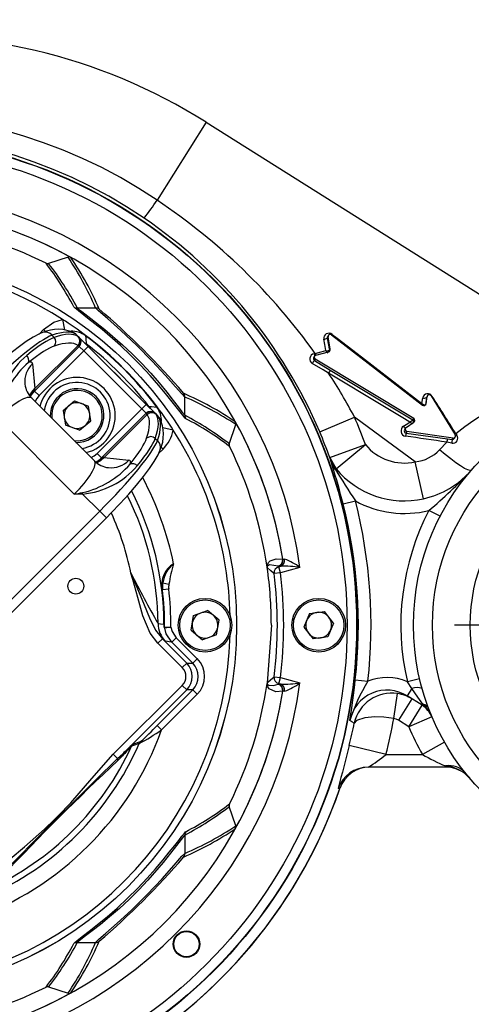
# Model space of a CAD drawing. Units: millimetres. Extents: x 0 to 420, y 0 to 297.
# Drawn here: x 153 to 171, y 32 to 71 of the extents above; entities that cross this region are included whole.
import ezdxf

# ---------------------------------------------------------------- set-up
doc = ezdxf.new("R2010")
doc.units = ezdxf.units.MM
doc.layers.add('TESTO', color=7, linetype='Continuous')
doc.styles.add('SLDTEXTSTYLE1', font='TXT', dxfattribs={"width": 0.7})
doc.dimstyles.new('SLDDIMSTYLE0', dxfattribs={"dimtxt": 2.910417, "dimasz": 3, "dimexe": 0, "dimexo": 0.0625, "dimgap": 0.727604, "dimtad": 1, "dimdec": 1, "dimlfac": 4, "dimrnd": 1e-09, "dimzin": 12, "dimdsep": 46, "dimtxsty": 'SLDTEXTSTYLE1', "dimsah": 1, "dimcen": 0.09, "dimadec": 0, "dimazin": 3, "dimtfac": 1, "dimtdec": 1, "dimtofl": 0, "dimtmove": 0, "dimatfit": 3, "dimfxl": 0, "dimfrac": 2, "dimtolj": 1, "dimtzin": 12, "dimarcsym": 0})

# ---------------------------------------------------------------- blocks, each defined once
blk = doc.blocks.new('_D')
at = {"layer": 'TESTO'}
for p, q in [((125.985, 48.777), (125.985, 81.139)), ((177.86, 55.527), (177.86, 81.139)), ((177.86, 80.139), (125.985, 80.139))]:
    blk.add_line(p, q, dxfattribs=at)
for points in [[(125.985, 80.139), (128.985, 79.239), (128.985, 81.039)], [(177.86, 80.139), (174.86, 81.039), (174.86, 79.239)]]:
    blk.add_solid(points, dxfattribs=at)
at = {"layer": 'TESTO', "insert": (147.503, 83.891), "char_height": 2.9104, "attachment_point": 1, "style": 'SLDTEXTSTYLE1'}
blk.add_mtext('207,5', dxfattribs=at)
blk = doc.blocks.new('_D_1')
at = {"layer": 'TESTO'}
for p, q in [((125.985, 48.777), (125.985, 91.251)), ((187.235, 47.777), (187.235, 91.251)), ((187.235, 90.251), (125.985, 90.251))]:
    blk.add_line(p, q, dxfattribs=at)
for points in [[(125.985, 90.251), (128.985, 89.351), (128.985, 91.151)], [(187.235, 90.251), (184.235, 91.151), (184.235, 89.351)]]:
    blk.add_solid(points, dxfattribs=at)
at = {"layer": 'TESTO', "insert": (153.659, 94.003), "char_height": 2.9104, "attachment_point": 1, "style": 'SLDTEXTSTYLE1'}
blk.add_mtext('245', dxfattribs=at)
blk = doc.blocks.new('SW_CENTERMARKSYMBOL_0')
at = {"layer": 'TESTO', "color": 0}
for p, q in [((0, 1.25), (0, 7.75)), ((0, 0), (0, 0.625)), ((-1.25, 0), (-7.75, 0)), ((0, 0), (-0.625, 0)), ((0, 0), (0, -0.625)), ((0, 0), (0.625, 0)), ((1.25, 0), (7.75, 0)), ((0, -1.25), (0, -7.75))]:
    blk.add_line(p, q, dxfattribs=at)

msp = doc.modelspace()

# ---------------------------------------------------------------- linework, layer by layer
at = {"color": 7, "linetype": 'Continuous', "lineweight": 25}
for p, q in [((160.284, 66.71), (158.338, 63.62)), ((160.284, 66.71), (176.692, 56.376)), ((154.815, 61.365), (154.041, 61.113)), ((155.18, 59.35), (155.903, 59.351)), ((154.178, 58.27), (154.264, 58.184)), ((155.123, 58.305), (155.074, 58.346)), ((155.16, 58.276), (155.123, 58.305)), ((155.16, 58.276), (155.248, 58.188)), ((155.21, 58.218), (155.248, 58.188)), ((155.248, 58.188), (155.257, 58.179)), ((155.257, 58.179), (155.611, 57.825)), ((155.508, 58.259), (155.501, 58.249)), ((165.106, 58.205), (165.076, 58.156)), ((165.076, 58.156), (165.159, 57.665)), ((165.117, 58.264), (165.09, 58.22)), ((165.191, 57.714), (165.106, 58.205)), ((165.242, 58.283), (168.849, 55.499)), ((155.257, 57.825), (153.489, 56.057)), ((153.503, 56.162), (155.208, 57.866)), ((155.248, 57.835), (155.208, 57.866)), ((155.257, 57.825), (155.248, 57.835)), ((155.434, 57.648), (155.257, 57.825)), ((155.611, 57.825), (155.434, 57.648)), ((155.611, 57.825), (157.909, 55.527)), ((155.434, 57.648), (153.666, 55.881)), ((157.732, 55.35), (155.434, 57.648)), ((164.572, 57.44), (164.547, 57.401)), ((164.549, 57.538), (164.592, 57.551)), ((164.624, 57.48), (165.128, 57.616)), ((165.159, 57.665), (165.162, 57.667)), ((165.162, 57.667), (165.191, 57.714)), ((153.401, 57.135), (153.503, 56.162)), ((164.599, 57.316), (164.571, 57.271)), ((164.571, 57.271), (165.191, 56.879)), ((168.498, 54.969), (164.599, 57.316)), ((165.191, 56.879), (168.46, 54.914)), ((153.491, 56.074), (153.487, 56.059)), ((153.487, 56.059), (153.489, 56.057)), ((153.666, 55.881), (153.489, 56.057)), ((159.434, 55.096), (159.434, 55.82)), ((168.986, 55.552), (169.024, 55.842)), ((169.024, 55.842), (168.996, 55.797)), ((169.036, 55.875), (169.009, 55.831)), ((169.182, 55.869), (170.138, 54.319)), ((155.857, 53.291), (153.375, 55.774)), ((154.616, 55.289), (155.069, 55.666)), ((155.069, 55.666), (155.622, 55.462)), ((155.722, 54.881), (155.622, 55.462)), ((157.909, 55.527), (157.732, 55.35)), ((157.909, 55.527), (158.262, 55.174)), ((158.343, 55.425), (158.332, 55.417)), ((168.823, 55.56), (168.851, 55.786)), ((168.996, 55.797), (168.957, 55.507)), ((168.957, 55.507), (168.959, 55.509)), ((168.959, 55.509), (168.986, 55.552)), ((154.616, 55.289), (154.715, 54.708)), ((155.964, 53.583), (157.732, 55.35)), ((156.141, 53.406), (157.909, 55.174)), ((157.95, 55.124), (156.245, 53.42)), ((157.909, 55.174), (157.732, 55.35)), ((157.918, 55.164), (157.909, 55.174)), ((157.95, 55.124), (157.918, 55.164)), ((158.262, 55.174), (158.271, 55.165)), ((158.271, 55.165), (158.36, 55.076)), ((158.271, 55.165), (158.301, 55.126)), ((158.389, 55.039), (158.36, 55.076)), ((158.389, 55.039), (158.43, 54.991)), ((164.774, 54.434), (166.152, 55.024)), ((155.062, 51.965), (152.049, 54.978)), ((155.269, 54.504), (154.715, 54.708)), ((155.269, 54.504), (155.722, 54.881)), ((161.196, 53.958), (161.449, 54.731)), ((168.196, 54.614), (168.501, 54.819)), ((168.466, 54.918), (168.498, 54.969)), ((168.169, 54.587), (168.14, 54.541)), ((168.228, 54.45), (168.19, 54.389)), ((168.19, 54.389), (169.83, 54.163)), ((170.051, 54.189), (168.228, 54.45)), ((170.164, 54.363), (170.201, 54.307)), ((158.268, 54.18), (158.353, 54.095)), ((165.174, 53.42), (166.583, 53.932)), ((165.426, 52.977), (166.583, 53.932)), ((169.518, 53.729), (169.803, 54.028)), ((170.001, 53.992), (169.803, 54.028)), ((169.83, 54.163), (170.019, 54.138)), ((170.019, 54.138), (170.051, 54.189)), ((170.113, 54.189), (170.137, 54.228)), ((155.964, 53.583), (156.141, 53.406)), ((156.141, 53.406), (156.143, 53.404)), ((156.143, 53.404), (156.158, 53.407)), ((156.245, 53.42), (157.219, 53.318)), ((165.169, 53.426), (165.174, 53.42)), ((168.881, 51.786), (168.557, 53.251)), ((165.395, 52.952), (165.426, 52.977)), ((155.392, 51.971), (155.389, 52.035)), ((156.067, 51.296), (155.392, 51.971)), ((165.702, 51.582), (166.187, 51.706)), ((142.341, 37.57), (156.067, 51.296)), ((169.538, 51.092), (169.094, 51.323)), ((142.606, 37.305), (156.332, 51.031)), ((163.31, 49.395), (163.31, 49.397)), ((163.314, 49.392), (163.317, 49.389)), ((162.697, 49.058), (162.692, 49.089)), ((163.217, 48.853), (162.97, 48.822)), ((163.136, 49.109), (163.132, 49.112)), ((163.136, 49.109), (163.153, 49.094)), ((163.153, 49.094), (163.231, 49.115)), ((163.217, 48.853), (163.153, 49.094)), ((163.993, 49.061), (163.217, 48.853)), ((158.566, 48.455), (158.809, 48.397)), ((158.534, 48.183), (158.538, 48.184)), ((158.538, 48.184), (158.551, 48.185)), ((158.551, 48.185), (158.799, 48.215)), ((159.784, 47.156), (160.338, 47.357)), ((160.789, 46.978), (160.338, 47.357)), ((164.375, 47.243), (164.151, 46.698)), ((164.375, 47.243), (164.959, 47.322)), ((165.319, 46.855), (164.959, 47.322)), ((159.681, 46.575), (159.784, 47.156)), ((160.687, 46.398), (160.789, 46.978)), ((165.319, 46.855), (165.095, 46.31)), ((158.623, 46.704), (158.635, 46.702)), ((158.638, 46.663), (158.625, 46.665)), ((158.635, 46.702), (158.885, 46.7)), ((158.885, 46.7), (158.638, 46.663)), ((159.681, 46.575), (160.133, 46.196)), ((162.86, 46.777), (162.697, 44.496)), ((164.151, 46.698), (164.511, 46.231)), ((158.546, 46.238), (158.37, 46.061)), ((159.334, 45.097), (158.37, 46.061)), ((158.546, 46.238), (159.511, 45.274)), ((159.096, 46.281), (158.919, 46.105)), ((159.75, 45.274), (158.919, 46.105)), ((159.096, 46.281), (159.927, 45.45)), ((160.687, 46.398), (160.133, 46.196)), ((165.095, 46.31), (164.511, 46.231)), ((159.511, 45.274), (159.334, 45.097)), ((159.511, 45.274), (159.75, 45.274)), ((159.927, 45.45), (159.75, 45.274)), ((162.697, 44.496), (162.692, 44.464)), ((162.97, 44.731), (163.217, 44.7)), ((163.153, 44.459), (163.217, 44.7)), ((163.217, 44.7), (163.993, 44.492)), ((166.184, 44.609), (166.681, 44.553)), ((168.73, 44.648), (168.243, 44.535)), ((168.426, 44.265), (168.243, 44.535)), ((156.606, 41.662), (159.334, 44.39)), ((159.511, 44.214), (156.976, 41.679)), ((158.338, 42.801), (159.75, 44.214)), ((159.511, 44.214), (159.334, 44.39)), ((159.75, 44.214), (159.511, 44.214)), ((159.927, 44.037), (159.75, 44.214)), ((163.132, 44.442), (163.136, 44.444)), ((163.153, 44.459), (163.136, 44.444)), ((163.231, 44.438), (163.153, 44.459)), ((163.31, 44.157), (163.31, 44.158)), ((163.317, 44.164), (163.314, 44.161)), ((168.426, 44.265), (168.241, 43.971)), ((159.927, 44.037), (158.515, 42.625)), ((167.703, 43.079), (167.855, 44.068)), ((168.427, 43.854), (167.894, 43.008)), ((168.829, 43.601), (168.241, 43.971)), ((168.296, 42.755), (168.829, 43.601)), ((168.861, 43.651), (168.829, 43.601)), ((168.296, 42.755), (167.894, 43.008)), ((169.218, 43.142), (168.296, 42.755)), ((158.515, 42.625), (158.338, 42.801)), ((157.381, 42.058), (157.683, 42.162)), ((169.709, 42.146), (168.839, 41.652)), ((167.399, 41.652), (165.944, 42.015)), ((156.775, 41.492), (156.606, 41.662)), ((156.775, 41.492), (156.976, 41.679)), ((156.97, 41.596), (156.784, 41.41)), ((167.399, 41.652), (168.839, 41.652)), ((169.759, 41.152), (166.69, 41.152)), ((169.759, 41.152), (169.759, 41.199)), ((165.577, 40.31), (165.51, 40.311)), ((161.449, 38.822), (161.196, 39.595)), ((159.434, 38.457), (159.434, 37.733)), ((155.18, 34.203), (155.903, 34.202)), ((154.041, 32.44), (154.815, 32.188))]:
    msp.add_line(p, q, dxfattribs=at)
at = {"color": 8, "linetype": 'Continuous', "lineweight": 25}
for p, q in [((155.054, 59.379), (155.044, 59.39)), ((154.59, 58.897), (154.677, 58.486)), ((153.666, 58.315), (153.841, 58.49)), ((153.841, 58.49), (153.928, 58.404)), ((155.471, 57.965), (155.533, 57.931)), ((155.533, 57.931), (155.521, 57.915)), ((158.015, 55.45), (157.999, 55.437)), ((168.956, 55.5), (168.957, 55.507)), ((168.959, 55.509), (168.957, 55.499)), ((159.473, 54.96), (159.454, 54.982)), ((158.98, 54.506), (158.57, 54.593)), ((158.574, 53.758), (158.395, 53.579)), ((158.574, 53.758), (158.489, 53.843)), ((156.067, 51.296), (156.332, 51.031)), ((159.463, 38.583), (159.473, 38.593)), ((155.044, 34.163), (155.054, 34.174))]:
    msp.add_line(p, q, dxfattribs=at)
at = {"color": 7, "linetype": 'Continuous', "lineweight": 25, "flags": 128}
for points in [[(159.454, 54.982), (159.351, 55.097), (159.196, 55.297), (158.99, 55.564), (158.723, 55.9), (158.412, 56.276), (158.063, 56.675), (157.684, 57.083), (157.292, 57.479), (156.891, 57.859), (156.159, 58.497), (155.59, 58.951), (155.221, 59.236), (155.097, 59.337), (155.054, 59.379)], [(155.18, 59.35), (155.232, 59.299), (155.354, 59.203), (155.715, 58.93), (156.266, 58.497), (156.971, 57.89), (157.354, 57.529), (157.728, 57.151), (158.089, 56.76), (158.421, 56.376), (158.717, 56.014), (158.971, 55.687), (159.168, 55.426), (159.317, 55.231), (159.434, 55.096)], [(159.434, 55.82), (159.312, 55.941), (159.061, 56.229), (158.673, 56.673), (158.149, 57.241), (157.533, 57.865), (156.907, 58.454), (156.37, 58.928), (156.02, 59.233), (155.903, 59.351)], [(153.841, 58.49), (154.252, 58.781), (154.59, 58.897)], [(153.807, 58.372), (153.684, 58.324), (153.429, 58.191), (153.159, 58.018), (152.841, 57.787), (152.502, 57.518), (152.145, 57.215), (151.776, 56.884), (151.402, 56.531), (151.114, 56.249)], [(155.501, 58.249), (155.512, 58.145), (155.533, 57.931)], [(165.264, 58.301), (165.462, 58.148), (166.255, 57.539), (168.823, 55.56)], [(165.018, 57.661), (164.975, 57.903), (164.937, 58.115)], [(164.592, 57.551), (164.832, 57.613), (165.018, 57.661)], [(165.124, 56.769), (164.906, 56.891), (164.478, 57.144)], [(168.341, 54.829), (168.127, 54.958), (167.271, 55.475), (165.124, 56.769)], [(153.324, 55.838), (153.365, 55.906), (153.489, 56.057)], [(158.015, 55.45), (158.118, 55.439), (158.332, 55.417)], [(168.557, 53.251), (167.21, 54.244), (166.152, 55.024)], [(168.09, 54.662), (168.296, 54.799), (168.341, 54.829)], [(168.46, 54.914), (168.463, 54.915), (168.466, 54.918)], [(156.332, 51.031), (156.524, 51.225), (156.88, 51.599), (157.216, 51.968), (157.525, 52.326), (157.799, 52.665), (158.035, 52.981), (158.227, 53.268), (158.374, 53.529), (158.455, 53.724)], [(170.772, 52.913), (170.725, 52.902), (170.637, 52.928), (170.51, 52.991), (170.351, 53.088), (170.165, 53.216), (169.958, 53.369), (169.74, 53.542), (169.518, 53.729)], [(156.141, 53.406), (155.989, 53.281), (155.919, 53.239)], [(165.277, 53.083), (165.17, 53.423), (165.169, 53.426)], [(165.169, 53.426), (165.171, 53.42), (165.426, 52.977)], [(155.392, 51.971), (155.065, 51.965), (155.062, 51.965)], [(162.692, 49.089), (162.692, 49.092), (162.693, 49.131), (162.703, 49.179), (162.756, 49.281), (162.819, 49.329), (163.057, 49.409), (163.31, 49.395)], [(163.31, 49.397), (163.312, 49.394), (163.314, 49.392)], [(163.317, 49.389), (163.357, 49.388), (163.385, 49.391)], [(157.298, 48.847), (157.301, 48.84), (157.307, 48.825), (157.314, 48.809), (157.405, 48.599), (157.823, 47.583), (158.033, 47.073), (158.281, 46.585), (158.546, 46.238)], [(158.37, 46.061), (158.069, 46.467), (157.778, 47.148), (157.574, 47.868), (157.379, 48.59), (157.3, 48.84), (157.298, 48.847)], [(163.128, 49.116), (162.79, 49.164), (162.706, 49.113), (162.698, 49.092), (162.696, 49.074), (162.696, 49.066), (162.697, 49.062), (162.697, 49.058), (162.697, 49.057)], [(162.97, 48.822), (162.943, 48.845), (162.837, 48.936), (162.697, 49.057)], [(163.132, 49.112), (163.131, 49.113), (163.128, 49.116)], [(163.231, 49.115), (163.191, 49.11), (163.136, 49.109)], [(158.374, 46.844), (158.479, 46.83), (158.608, 46.811)], [(158.919, 46.105), (158.703, 46.428), (158.638, 46.663)], [(158.885, 46.7), (158.934, 46.524), (159.096, 46.281)], [(158.919, 46.105), (158.9, 46.108), (158.666, 46.143)], [(162.697, 44.496), (162.697, 44.493), (162.696, 44.488), (162.696, 44.484), (162.696, 44.477), (162.698, 44.463), (162.7, 44.453), (162.718, 44.423), (162.76, 44.397), (162.939, 44.385), (163.128, 44.438)], [(162.697, 44.496), (162.723, 44.519), (162.829, 44.61), (162.97, 44.731)], [(163.31, 44.158), (163.033, 44.142), (162.777, 44.257), (162.719, 44.333), (162.696, 44.404), (162.693, 44.426), (162.692, 44.456), (162.692, 44.464)], [(163.128, 44.438), (163.131, 44.44), (163.132, 44.442)], [(163.136, 44.444), (163.141, 44.445), (163.231, 44.438)], [(163.314, 44.161), (163.312, 44.16), (163.31, 44.157)], [(163.385, 44.162), (163.321, 44.165), (163.317, 44.164)], [(168.861, 43.651), (168.657, 43.929), (168.426, 44.265)], [(166.142, 42.891), (166.047, 42.948), (165.969, 42.995)], [(167.703, 43.079), (167.306, 43.129), (166.955, 43.142), (166.562, 43.111), (166.234, 43), (166.142, 42.892), (166.142, 42.891)], [(167.894, 43.008), (167.799, 43.055), (167.703, 43.079)], [(151.975, 37.031), (152.522, 37.523), (153.09, 37.994), (153.876, 38.692), (154.296, 39.093), (154.424, 39.219), (154.922, 39.735), (155.756, 40.706), (156.606, 41.662)], [(155.054, 34.174), (155.084, 34.206), (155.181, 34.286), (155.375, 34.437), (155.648, 34.647), (155.978, 34.909), (156.359, 35.224), (156.752, 35.568), (157.167, 35.953), (157.557, 36.339), (157.942, 36.746), (158.272, 37.114), (158.58, 37.478), (158.821, 37.775), (159.035, 38.047), (159.192, 38.25), (159.32, 38.416), (159.419, 38.539), (159.463, 38.583)], [(159.434, 38.457), (159.382, 38.405), (159.286, 38.283), (159.014, 37.922), (158.581, 37.371), (157.974, 36.666), (157.612, 36.283), (157.234, 35.909), (156.844, 35.548), (156.46, 35.216), (156.097, 34.92), (155.771, 34.666), (155.51, 34.468), (155.314, 34.32), (155.18, 34.203)], [(155.903, 34.202), (156.025, 34.325), (156.313, 34.575), (156.756, 34.964), (157.325, 35.488), (157.949, 36.104), (158.537, 36.73), (159.011, 37.266), (159.317, 37.617), (159.434, 37.733)]]:
    msp.add_lwpolyline(points, dxfattribs=at)
at = {"color": 8, "linetype": 'Continuous', "lineweight": 25, "flags": 128}
for points in [[(165.247, 58.278), (165.25, 58.282), (165.264, 58.301)], [(157.022, 56.414), (156.763, 56.68), (156.497, 56.939)], [(153.297, 55.875), (153.376, 56.012), (153.503, 56.162)], [(153.318, 55.845), (153.366, 55.924), (153.491, 56.074)], [(153.322, 55.84), (153.363, 55.908), (153.487, 56.059)], [(153.666, 55.881), (153.573, 55.767), (153.506, 55.642)], [(169.009, 55.831), (168.998, 55.805), (168.996, 55.797)], [(158.015, 55.45), (158.071, 55.371), (158.074, 55.361)], [(168.141, 54.54), (168.127, 54.514), (168.12, 54.477), (168.125, 54.442), (168.135, 54.42), (168.14, 54.414), (168.157, 54.399), (168.162, 54.396), (168.185, 54.39), (168.19, 54.389)], [(155.726, 53.422), (155.851, 53.489), (155.964, 53.583)], [(156.143, 53.404), (155.991, 53.28), (155.921, 53.237)], [(156.158, 53.407), (156.008, 53.282), (155.926, 53.233)], [(156.245, 53.42), (156.095, 53.293), (155.953, 53.211)]]:
    msp.add_lwpolyline(points, dxfattribs=at)
at = {"color": 7, "linetype": 'Continuous', "lineweight": 25}
for centre, radius in [((146.86, 46.777), 19.388), ((146.86, 46.777), 19.375), ((146.86, 46.777), 19), ((146.86, 46.777), 14.626), ((146.86, 46.777), 14.625), ((177.86, 46.777), 9.375), ((177.86, 46.777), 8.625), ((177.86, 46.777), 7.125), ((155.124, 48.323), 0.313), ((160.235, 46.777), 1.063), ((160.235, 46.777), 1), ((164.735, 46.777), 1.063), ((164.735, 46.777), 1), ((159.5, 34.137), 0.525), ((159.5, 34.137), 0.5)]:
    msp.add_circle(centre, radius, dxfattribs=at)
for centre, radius, start, end in [((148.36, 47.777), 22.375, 57.797, 207.0505), ((147.058, 46.956), 20.123, 55.9052, 206.5863), ((146.843, 46.765), 19.526, 55.7656, 206.4007), ((146.86, 46.777), 17.285, 7.5951, 82.4049), ((148.16, 70.378), 12.217, 322.3036, 326.4135), ((144.861, 43.474), 24.238, 35.5051, 56.2185), ((146.86, 46.777), 16.66, 9.0312, 80.9688), ((146.86, 46.777), 16.657, 61.0436, 80.95), ((146.814, 46.795), 19.517, 23.0425, 55.6455), ((146.86, 46.777), 16, 63.7291, 81.69), ((154.854, 61.234), 0.137, 59.0871, 106.6619), ((144.347, 54.199), 12.769, 23.5614, 34.0665), ((146.86, 46.777), 14.375, 57.4715, 88.5164), ((144.634, 53.994), 11.725, 27.4016, 37.4536), ((154.006, 61.245), 0.137, 242.2292, 285.1086), ((155.179, 59.6), 0.25, 237.1505, 270.1492), ((155.904, 59.101), 0.25, 53.8521, 90.1296), ((135.039, 34.956), 32.161, 40.795, 49.205), ((146.86, 46.777), 14.375, 53.014, 57.4715), ((154.414, 57.049), 1.456, 63.0394, 114.6519), ((154.077, 58.009), 0.256, 318.6801, 43.0943), ((154.82, 57.95), 0.47, 44.0473, 57.4056), ((155.031, 58.043), 0.25, 314.9567, 44.4261), ((155.071, 58.011), 0.25, 314.9341, 44.9339), ((155.08, 58.002), 0.25, 315, 45), ((146.86, 46.777), 14.362, 36.986, 53.014), ((146.86, 46.777), 14.375, 36.986, 53.014), ((165.134, 58.148), 0.2, 49.6497, 189.5413), ((164.911, 58.451), 0.338, 274.2858, 299.1054), ((165.189, 58.219), 0.0839, 50.151, 189.8806), ((146.86, 46.777), 14.13, 37.8663, 52.1337), ((155.328, 54.981), 3.289, 130.8325, 174.2808), ((153.004, 57.28), 0.256, 338.2875, 47.6208), ((164.597, 57.326), 0.217, 102.7771, 236.8094), ((164.648, 57.392), 0.0903, 105.1041, 237.7292), ((165.077, 58.048), 0.392, 261.4293, 282.1433), ((165.235, 57.772), 0.244, 207.2092, 235.7512), ((165.106, 57.7), 0.0866, 284.7253, 9.6007), ((155.616, 54.491), 3.591, 131.3751, 166.877), ((165.116, 56.774), 0.738, 137.6411, 149.9057), ((170.983, 53.285), 6.817, 148.1757, 149.258), ((146.146, 44.415), 22.645, 27.9358, 33.0634), ((153.988, 56.42), 0.886, 185.7507, 226.6936), ((155.169, 55.085), 1.313, 278.4352, 171.5648), ((175.909, 47.321), 9.089, 85.0637, 129.208), ((155.169, 55.085), 1.063, 267.6164, 182.3836), ((159.185, 55.82), 0.25, 359.8704, 36.1479), ((154.144, 44.012), 13.054, 56.0485, 66.3237), ((169.051, 55.751), 0.203, 28.007, 169.8786), ((169.108, 55.828), 0.0846, 28.6855, 170.3029), ((75.508, -4.17), 111.292, 31.73206, 32.634), ((155.169, 55.085), 0.511, 129.7579, 189.7579), ((155.169, 55.085), 0.51, 69.7579, 129.7579), ((155.169, 55.085), 0.51, 9.7579, 69.7579), ((146.86, 46.777), 14.375, 32.5285, 36.986), ((168.96, 55.71), 0.204, 227.5846, 269.2077), ((168.902, 55.566), 0.0851, 231.2408, 350.8745), ((168.909, 55.982), 0.204, 253.431, 295.0411), ((155.169, 55.085), 0.511, 309.7579, 9.7579), ((158.085, 54.997), 0.25, 45, 135), ((158.095, 54.988), 0.25, 45.0661, 135.0659), ((158.126, 54.948), 0.25, 45.5739, 135.0433), ((158.074, 54.771), 0.417, 31.6945, 47.7749), ((159.683, 55.096), 0.25, 179.8508, 212.8495), ((146.86, 46.777), 20.981, 19.9392, 23.1458), ((155.169, 55.085), 0.511, 189.7579, 249.7579), ((155.169, 55.085), 0.511, 249.7579, 309.7579), ((157.162, 54.331), 1.429, 334.8264, 27.4823), ((154.21, 44.76), 11.478, 52.4379, 62.7069), ((146.86, 46.777), 16.657, 9.05, 28.9564), ((161.314, 54.77), 0.14, 343.8403, 30.4108), ((168.208, 54.48), 0.217, 122.8834, 260.2523), ((167.491, 56.142), 1.564, 302.9311, 308.2945), ((168.581, 55.194), 0.437, 236.6231, 254.5153), ((168.452, 54.894), 0.089, 303.3026, 58.3234), ((158.092, 53.993), 0.256, 46.9057, 131.3199), ((157.514, 54.818), 1.499, 314.9953, 348.0078), ((146.86, 46.777), 14.375, 1.4836, 32.5285), ((146.86, 46.777), 19.482, 19.9392, 23.1458), ((168.243, 54.538), 0.0895, 121.8431, 260.5178), ((169.757, 54.086), 1.596, 169.0283, 173.5155), ((157.198, -26.796), 81.801, 81.13626, 82.29112), ((170.042, 54.187), 0.199, 258.0762, 37.2253), ((170.064, 54.274), 0.0863, 261.1943, 31.584), ((161.33, 53.922), 0.138, 165.117, 207.5452), ((146.86, 46.777), 16, 8.31, 26.2709), ((168.126, 55.204), 2, 219.5049, 282.4479), ((170.581, 53.943), 0.782, 163.6492, 173.7187), ((174.893, 53.459), 4.921, 172.0747, 173.7833), ((168.386, 54.799), 1.557, 276.3168, 316.6207), ((154.616, 55.462), 3.513, 282.7187, 319.0291), ((155.086, 55.203), 3.246, 275.4152, 319.4715), ((156.49, 53.867), 0.848, 222.243, 264.9168), ((157.363, 52.921), 0.256, 42.3792, 111.7125), ((167.482, 54.236), 2.45, 199.3169, 211.6072), ((166.571, 53.922), 1.485, 199.7392, 219.5025), ((137.059, 44.274), 29.561, 14.3129, 17.3364), ((165.52, 53.183), 0.263, 202.4891, 241.5319), ((193.187, 69.732), 32.465, 211.1222, 213.7283), ((168.126, 55.204), 3.5, 219.5049, 282.4479), ((168.126, 55.204), 3.5, 282.4479, 319.1153), ((156.596, 66.195), 19.426, 310.0408, 316.8651), ((152.649, 64.052), 12.325, 281.2885, 282.8465), ((146.86, 46.777), 19.445, 353.599, 14.3073), ((146.86, 46.777), 19.945, 353.599, 14.3073), ((168.126, 55.204), 4, 240.9941, 283.9966), ((177.86, 46.777), 9.875, 152.5904, 193.1232), ((159.493, 48.373), 0.978, 120.9654, 191.1919), ((159.751, 48.288), 1.196, 129.4881, 171.9654), ((164.064, 47.656), 5.307, 162.9534, 171.9732), ((163.062, 49.358), 0.251, 285.3407, 8.642), ((163.067, 49.353), 0.25, 285.2196, 8.88), ((163.069, 49.351), 0.251, 285.4424, 8.785), ((163.148, 49.343), 0.242, 289.9777, 11.5289), ((162.726, 47.449), 2.051, 51.8195, 71.2416), ((200.093, 70.571), 47.994, 206.9141, 209.6285), ((163.375, 49.183), 0.689, 187.8518, 190.5534), ((146.86, 46.777), 16, 360, 8.1959), ((163.218, 48.853), 0.25, 105.1347, 187.0639), ((146.871, 46.777), 16.228, 352.76, 7.24), ((146.871, 46.777), 16.477, 352.7597, 7.2403), ((163.339, 45.242), 3.874, 80.2832, 91.6063), ((159.182, 48.255), 0.648, 161.9621, 186.2748), ((159.308, 48.277), 0.762, 166.4417, 186.8714), ((159.308, 48.277), 0.513, 166.4417, 186.8714), ((146.86, 46.777), 11.759, 359.8259, 6.8714), ((146.86, 46.777), 11.763, 359.644, 6.8714), ((146.86, 46.777), 11.775, 359.6359, 6.8714), ((146.86, 46.777), 12.025, 359.6359, 6.8714), ((160.235, 46.777), 0.51, 109.996, 169.996), ((160.235, 46.777), 0.511, 49.996, 109.996), ((164.735, 46.777), 0.511, 97.6541, 157.6541), ((164.735, 46.777), 0.511, 37.6541, 97.6541), ((159.375, 46.849), 1, 180.3018, 224.9119), ((160.235, 46.777), 0.51, 169.996, 229.996), ((160.235, 46.777), 0.511, 349.996, 49.996), ((164.735, 46.777), 0.51, 157.6541, 217.6541), ((164.735, 46.777), 0.511, 337.6541, 37.6541), ((159.623, 46.843), 1.016, 181.797, 187.2272), ((159.045, 46.841), 0.438, 183.8828, 193.2266), ((158.705, 46.718), 0.0896, 164.9587, 181.3499), ((158.829, 46.731), 0.214, 184.0943, 197.9429), ((158.781, 46.74), 0.162, 179.5733, 192.8757), ((158.873, 46.702), 0.25, 179.6222, 188.5125), ((158.885, 46.7), 0.25, 179.6142, 188.5042), ((160.235, 46.777), 0.511, 289.996, 349.996), ((164.735, 46.777), 0.511, 217.6541, 277.6541), ((164.735, 46.777), 0.511, 277.6541, 337.6541), ((146.86, 46.777), 14.375, 271.4836, 358.5164), ((159.12, 46.841), 0.832, 226.4098, 236.954), ((160.235, 46.777), 0.511, 229.996, 289.996), ((146.86, 46.777), 17.285, 277.5951, 352.4049), ((163.379, 44.369), 0.693, 169.4552, 172.1396), ((163.218, 44.701), 0.25, 172.9361, 254.8653), ((163.299, 48.888), 4.45, 269.1282, 278.9822), ((162.726, 46.104), 2.051, 288.7584, 308.1805), ((131.416, 48.435), 34.978, 351.0528, 353.7205), ((172.297, 41.044), 6.622, 148.0011, 162.8684), ((167.44, 42.701), 2.002, 66.3547, 112.2922), ((146.86, 46.777), 16.66, 279.0312, 350.9688), ((146.86, 46.777), 16, 333.7291, 351.69), ((146.86, 46.777), 16.657, 331.0436, 350.95), ((163.062, 44.196), 0.251, 351.358, 74.6593), ((163.067, 44.2), 0.25, 351.12, 74.7804), ((163.069, 44.202), 0.251, 351.215, 74.5576), ((163.148, 44.211), 0.242, 348.4711, 70.0223), ((167.44, 42.703), 1.5, 57.7471, 168.7788), ((168.632, 43.802), 0.507, 67.3947, 113.9223), ((167.623, 42.569), 1.516, 81.1936, 167.7456), ((167.628, 42.586), 1.499, 57.7972, 81.2566), ((168.296, 42.755), 1, 22.8095, 57.797), ((168.784, 43.324), 0.336, 22.9582, 76.8029), ((167.836, 42.55), 1.504, 23.1835, 47.0284), ((146.86, 46.777), 21.168, 345.9891, 349.9413), ((146.86, 46.777), 12.372, 289.6082, 340.3918), ((151.732, 52.74), 12.179, 298.9672, 303.8424), ((149.823, 50.871), 11.732, 312.0646, 316.5377), ((146.86, 46.777), 19.669, 345.9891, 348.6071), ((177.86, 46.777), 10.375, 202.8095, 209.6022), ((157.86, 41.986), 0.249, 135.1185, 156.6084), ((146.86, 46.777), 11.748, 293.5385, 336.4615), ((146.86, 46.777), 11.515, 294.5916, 335.4084), ((163.828, 35.602), 9.109, 135.5109, 138.8432), ((162.002, 36.715), 7.064, 130.8617, 135.3528), ((164.138, 22.05), 21.065, 107.9936, 108.8545), ((157.557, 41.882), 0.249, 135.1228, 155.565), ((491.346, -41.847), 336.035, 165.54843, 165.84822), ((370.065, -176.428), 304.929, 134.38467, 135.61533), ((221.374, -27.737), 94.621, 133.04838, 136.95162), ((156.934, 41.467), 0.161, 170.92, 200.8455), ((157.051, 41.632), 0.0884, 147.6628, 203.7967), ((163.554, 46.347), 6.069, 301.1143, 309.3081), ((172.718, 48.379), 7.766, 240.032, 247.6005), ((166.691, 39.902), 1.249, 90.0113, 160.9166), ((166.759, 39.901), 1.251, 89.9916, 160.9152), ((169.907, 40.382), 0.83, 40.3222, 100.2396), ((169.626, 39.767), 1.438, 40.9852, 84.7043), ((169.759, 39.902), 1.25, 40.3202, 90), ((146.86, 46.777), 19.803, 235.1383, 340.939), ((146.86, 46.777), 19.803, 253.8861, 340.939), ((154.077, 49.003), 11.725, 297.4016, 307.4536), ((161.329, 39.631), 0.137, 152.2292, 195.1086), ((154.282, 49.29), 12.769, 293.5614, 304.0665), ((161.314, 38.783), 0.14, 329.5675, 16.1814), ((159.683, 38.458), 0.25, 147.1505, 180.1492), ((135.129, 58.508), 32.034, 310.7783, 319.2217), ((159.185, 37.733), 0.25, 323.8521, 0.1296), ((144.843, 39.427), 11.478, 322.4379, 332.7069), ((144.096, 39.493), 13.054, 326.0485, 336.3237), ((155.179, 33.954), 0.25, 89.8508, 122.8495), ((155.904, 34.452), 0.25, 269.8704, 306.1479), ((146.86, 46.777), 16, 278.31, 296.2709), ((154.006, 32.307), 0.138, 75.117, 117.5452), ((146.86, 46.777), 16.657, 279.05, 298.9564), ((154.854, 32.323), 0.14, 253.8617, 300.3894)]:
    msp.add_arc(centre, radius, start, end, dxfattribs=at)
at = {"color": 8, "linetype": 'Continuous', "lineweight": 25}
for centre, radius, start, end in [((153.914, 58.033), 0.355, 41.7533, 107.5158), ((154.973, 57.548), 0.877, 53.0494, 92.6624), ((165.156, 58.172), 0.0819, 143.7817, 190.8503), ((164.629, 57.348), 0.0962, 147.0951, 233.2738), ((164.955, 57.642), 0.419, 194.4292, 207.1192), ((165.179, 57.713), 0.609, 195.5209, 203.0478), ((165.071, 57.653), 0.0894, 345.5365, 7.6667), ((165.086, 57.651), 0.0776, 346.9135, 12.4022), ((154.077, 56.431), 0.976, 133.7974, 185.8531), ((155.169, 55.085), 1.513, 283.8717, 166.1283), ((155.169, 55.085), 1, 263.5654, 186.4346), ((157.627, 54.888), 0.882, 357.2889, 36.875), ((169.629, 55.42), 0.818, 170.107, 172.676), ((168.482, 54.908), 0.462, 212.1258, 226.1587), ((168.394, 54.839), 0.1, 349.6624, 48.3826), ((168.424, 54.842), 0.0865, 349.158, 60.9446), ((169.921, 54.777), 0.547, 294.5321, 300.7564), ((158.117, 53.83), 0.355, 342.4823, 48.2467), ((170.021, 54.243), 0.106, 268.8339, 329.2292), ((156.515, 53.992), 0.975, 264.1155, 316.2257), ((146.86, 46.777), 12.372, 11.35, 28.1557), ((146.86, 46.777), 11.748, 0.1698, 26.8961), ((146.86, 46.777), 11.515, 0.3361, 26.4108), ((146.86, 46.777), 10.641, 11.2172, 24.633)]:
    msp.add_arc(centre, radius, start, end, dxfattribs=at)
at = {"color": 7, "linetype": 'Continuous', "lineweight": 25}
for centre, major_axis, ratio, start_param, end_param in [((146.857, 53.756), (-0.006, 12.204), 0.834201, 5.18826, 5.38521), ((146.857, 53.038), (-0.006, 11.807), 0.834201, 5.276041, 5.465133), ((151.738, 55.626), (2.652, 2.652), 0.135, 0.288138, 1.570796), ((151.827, 55.536), (2.652, 2.652), 0.14, 0.288138, 0.903254), ((143.189, 46.281), (11.983, 11.983), 0.146681, 0.025614, 0.288138), ((143.278, 46.192), (11.983, 11.983), 0.147787, 0.026533, 0.288138), ((152.002, 55.361), (2.475, 2.475), 0.15, 0.288138, 0.903254), ((143.453, 46.017), (11.806, 11.806), 0.15, 0.026533, 0.288138), ((151.615, 55.412), (1.768, 1.768), 0.15, 6.162255, 6.560375), ((149.397, 60.096), (4.066, -4.066), 0.142657, 0.061898, 0.14889), ((153.84, 46.773), (12.204, -0.006), 0.834201, 0.897975, 1.094926), ((146.101, 43.369), (11.806, 11.806), 0.15, 5.995047, 6.256652), ((146.275, 43.195), (11.983, 11.983), 0.147787, 5.995047, 6.256652), ((146.365, 43.105), (11.983, 11.983), 0.146681, 5.995047, 6.257571), ((153.122, 46.774), (11.807, -0.006), 0.834201, 0.818053, 1.007144), ((155.709, 51.654), (2.652, 2.652), 0.135, 4.712389, 5.995047), ((155.445, 51.918), (2.475, 2.475), 0.15, 5.379931, 5.995047), ((155.62, 51.743), (2.652, 2.652), 0.14, 5.379931, 5.995047), ((160.18, 49.313), (4.066, -4.066), 0.142657, 2.992703, 3.079695), ((155.496, 51.531), (1.768, 1.768), 0.15, 6.005995, 6.404115), ((158.98, 44.744), (0.75, 0), 0.999671, 5.49828, 7.06809), ((159.219, 44.744), (0.751, 0), 0.998358, 5.49828, 7.06809), ((159.219, 44.744), (-1.001, 0), 0.999014, 2.356688, 3.926497), ((158.98, 44.744), (-0.5, 0), 0.999014, 2.356688, 3.926497), ((153.122, 46.78), (11.807, 0.006), 0.834201, 5.276041, 5.465133), ((153.84, 46.78), (12.204, 0.006), 0.834201, 5.18826, 5.38521), ((146.857, 40.515), (0.006, 11.807), 0.834201, 3.959645, 4.148737), ((146.857, 39.797), (0.006, 12.204), 0.834201, 4.039567, 4.236518)]:
    msp.add_ellipse(centre, major_axis=major_axis, ratio=ratio, start_param=start_param, end_param=end_param, dxfattribs=at)
at = {"color": 8, "linetype": 'Continuous', "lineweight": 25}
for centre, start_param, end_param in [((152.314, 54.713), 6.282094, 7.853982), ((154.796, 52.23), 4.712389, 6.283358)]:
    msp.add_ellipse(centre, major_axis=(1.061, 1.061), ratio=0.25, start_param=start_param, end_param=end_param, dxfattribs=at)

# ---------------------------------------------------------------- block references
at = {"layer": 'TESTO'}
msp.add_blockref('SW_CENTERMARKSYMBOL_0', (177.86, 46.777), dxfattribs=at)

# ---------------------------------------------------------------- dimensions: what is measured, and where the dimension line sits
for base, p1, picture, middle in [((125.985, 90.251), (187.235, 46.777), '_D_1', (156.61, 90.251)), ((125.985, 80.139), (177.86, 54.527), '_D', (151.923, 80.139))]:
    dim = msp.add_linear_dim(base=base, p1=p1, p2=(125.985, 47.777), dimstyle='SLDDIMSTYLE0', dxfattribs=at)
    dim.commit()
    dim.dimension.update_dxf_attribs({"geometry": picture, "text_midpoint": middle, "dimtype": 160})

doc.saveas('drawing.dxf')
